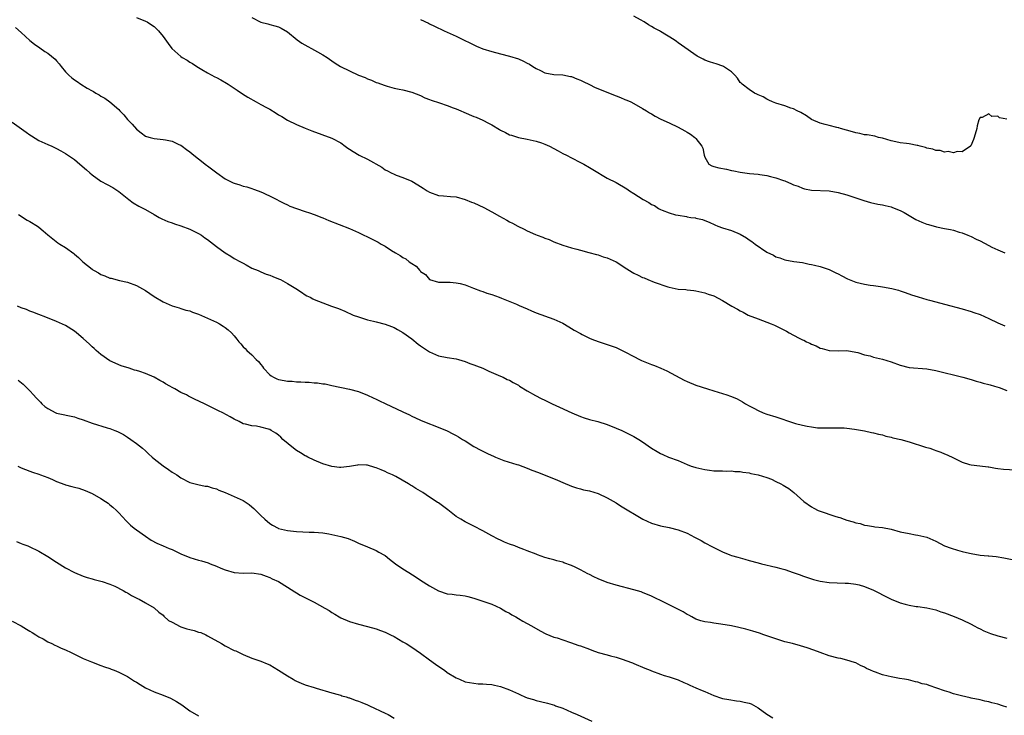
# Model space of a CAD drawing. Units: inches. Extents: x 2622000 to 2625000, y 1503000 to 1506000.
# Drawn here: x 2623245 to 2623466, y 1503561 to 1503718 of the extents above; entities that cross this region are included whole.
import ezdxf

# ---------------------------------------------------------------- set-up
doc = ezdxf.new("R2010")
doc.units = ezdxf.units.IN
doc.header["$MEASUREMENT"] = 0
doc.layers.add('LD26221503_10ft', color=73, linetype='Continuous')

msp = doc.modelspace()

# ---------------------------------------------------------------- linework, layer by layer
at = {"layer": 'LD26221503_10ft'}
for points, elevation in [([(2623271, 1503717.99), (2623273, 1503717.2), (2623273.38, 1503717), (2623274.39, 1503716.39), (2623275, 1503715.96), (2623275.96, 1503715), (2623277, 1503713.75), (2623278.13, 1503712.13), (2623278.99, 1503711), (2623281, 1503709.22), (2623281.31, 1503709), (2623282.39, 1503708.39), (2623283, 1503707.97), (2623283.65, 1503707.65), (2623284.57, 1503707), (2623285.69, 1503706.31), (2623287, 1503705.56), (2623288.68, 1503704.68), (2623289, 1503704.49), (2623290, 1503704), (2623291.26, 1503703.26), (2623291.66, 1503703), (2623293.64, 1503701.64), (2623294.84, 1503700.84), (2623296.07, 1503700.07), (2623297.96, 1503699), (2623299, 1503698.45), (2623300.27, 1503697.73), (2623301, 1503697.34), (2623302.47, 1503696.48), (2623303, 1503696.12), (2623303.72, 1503695.72), (2623305, 1503694.91), (2623307, 1503693.91), (2623309, 1503693.07), (2623310.52, 1503692.52), (2623315, 1503690.81), (2623317, 1503689.75), (2623317.97, 1503689), (2623318.57, 1503688.57), (2623319, 1503688.33), (2623319.8, 1503687.8), (2623321.18, 1503687), (2623323, 1503686.14), (2623326.28, 1503684.28), (2623327, 1503683.73), (2623327.5, 1503683.5), (2623328.39, 1503683), (2623329, 1503682.7), (2623329.49, 1503682.51), (2623331, 1503681.97), (2623333, 1503681.15), (2623334.36, 1503680.36), (2623335.59, 1503679.59), (2623336.45, 1503679), (2623337, 1503678.65), (2623339, 1503677.93), (2623340.16, 1503677.84), (2623341.69, 1503677.69), (2623343, 1503677.59), (2623345, 1503677.05), (2623346.45, 1503676.45), (2623347, 1503676.24), (2623349.2, 1503675.2), (2623351, 1503674.24), (2623352.73, 1503673.27), (2623354.38, 1503672.38), (2623355, 1503672.02), (2623355.67, 1503671.67), (2623356.88, 1503671), (2623358.34, 1503670.34), (2623359, 1503670), (2623360.86, 1503669.14), (2623361.22, 1503669), (2623362.54, 1503668.54), (2623363, 1503668.31), (2623363.98, 1503667.98), (2623365, 1503667.51), (2623367, 1503666.75), (2623369, 1503666.11), (2623370.16, 1503665.84), (2623371, 1503665.58), (2623372.88, 1503665.12), (2623374.61, 1503664.61), (2623375, 1503664.55), (2623376.14, 1503664.14), (2623377, 1503663.92), (2623379, 1503662.98), (2623381.42, 1503661.42), (2623382.03, 1503661), (2623382.63, 1503660.63), (2623383, 1503660.44), (2623383.98, 1503659.98), (2623385, 1503659.48), (2623385.36, 1503659.36), (2623386.16, 1503659), (2623387.58, 1503658.42), (2623390.66, 1503657.34), (2623391, 1503657.25), (2623393, 1503656.84), (2623394.73, 1503656.73), (2623395, 1503656.69), (2623396.54, 1503656.54), (2623397, 1503656.47), (2623399, 1503656), (2623399.73, 1503655.73), (2623401, 1503655.29), (2623403, 1503654.29), (2623405.1, 1503653), (2623406.33, 1503652.33), (2623407, 1503651.94), (2623407.62, 1503651.62), (2623408.77, 1503651), (2623411, 1503650.13), (2623413, 1503649.38), (2623413.93, 1503649), (2623414.7, 1503648.7), (2623416.06, 1503648.06), (2623417.37, 1503647.37), (2623418.02, 1503647), (2623420.11, 1503645.88), (2623421, 1503645.43), (2623421.31, 1503645.31), (2623421.9, 1503645), (2623422.66, 1503644.66), (2623423, 1503644.44), (2623424.05, 1503644.05), (2623425, 1503643.54), (2623425.44, 1503643.44), (2623427, 1503642.99), (2623429, 1503642.96), (2623431, 1503643), (2623433, 1503642.64), (2623433.47, 1503642.53), (2623435, 1503642.05), (2623436.21, 1503641.79), (2623437, 1503641.55), (2623439, 1503641.1), (2623441, 1503640.44), (2623443, 1503639.68), (2623445, 1503639.17), (2623449, 1503638.85), (2623451, 1503638.5), (2623457.13, 1503637), (2623459, 1503636.48), (2623460.14, 1503636.14), (2623461, 1503635.91), (2623461.69, 1503635.69), (2623463, 1503635.35), (2623463.26, 1503635.26), (2623464.24, 1503635), (2623465.33, 1503634.67), (2623467, 1503634.02)], 8140), ([(2623297, 1503717.99), (2623299, 1503716.98), (2623300.6, 1503716.6), (2623301, 1503716.45), (2623302.15, 1503716.15), (2623303, 1503715.88), (2623303.58, 1503715.58), (2623305, 1503714.79), (2623307.21, 1503713), (2623308.23, 1503712.23), (2623311.73, 1503710.27), (2623313, 1503709.6), (2623313.93, 1503709), (2623315, 1503708.28), (2623315.74, 1503707.74), (2623316.94, 1503707), (2623319, 1503705.97), (2623321, 1503705.06), (2623322.47, 1503704.47), (2623323, 1503704.22), (2623323.9, 1503703.9), (2623325, 1503703.41), (2623325.32, 1503703.32), (2623326.77, 1503702.77), (2623327, 1503702.67), (2623327.48, 1503702.52), (2623329, 1503702.12), (2623330.14, 1503701.87), (2623331, 1503701.72), (2623333, 1503701.22), (2623335, 1503700.44), (2623335.93, 1503699.93), (2623337, 1503699.55), (2623337.36, 1503699.36), (2623339.23, 1503698.77), (2623341, 1503698.16), (2623342.31, 1503697.69), (2623343, 1503697.42), (2623344.03, 1503697), (2623344.69, 1503696.69), (2623347, 1503695.75), (2623347.54, 1503695.54), (2623349, 1503694.89), (2623350.25, 1503694.25), (2623351, 1503693.83), (2623352.76, 1503692.76), (2623353, 1503692.62), (2623354.09, 1503692.09), (2623355, 1503691.61), (2623355.49, 1503691.49), (2623357, 1503690.96), (2623359, 1503690.6), (2623361, 1503690.17), (2623362.25, 1503689.75), (2623363, 1503689.47), (2623364.05, 1503689), (2623365, 1503688.52), (2623365.96, 1503687.96), (2623367, 1503687.42), (2623367.85, 1503687), (2623369, 1503686.38), (2623371, 1503685.39), (2623371.72, 1503685), (2623373, 1503684.26), (2623373.76, 1503683.76), (2623377, 1503681.86), (2623379, 1503680.84), (2623381.45, 1503679.45), (2623382.05, 1503679), (2623383, 1503678.41), (2623385.08, 1503677), (2623386.38, 1503676.38), (2623387, 1503675.93), (2623387.66, 1503675.66), (2623388.58, 1503675), (2623389, 1503674.78), (2623389.4, 1503674.6), (2623391, 1503673.99), (2623392.41, 1503673.59), (2623393, 1503673.48), (2623394.84, 1503673.16), (2623395, 1503673.15), (2623395.88, 1503673), (2623396.87, 1503672.87), (2623397, 1503672.84), (2623398.51, 1503672.51), (2623399, 1503672.31), (2623399.95, 1503671.95), (2623401.28, 1503671.28), (2623401.91, 1503671), (2623403, 1503670.61), (2623405, 1503670.02), (2623407, 1503669.18), (2623408.37, 1503668.37), (2623409, 1503667.97), (2623409.57, 1503667.57), (2623410.32, 1503667), (2623413, 1503665.18), (2623414.46, 1503664.46), (2623415, 1503664.13), (2623415.88, 1503663.88), (2623417, 1503663.46), (2623419.07, 1503663.07), (2623421, 1503662.8), (2623422.48, 1503662.48), (2623423, 1503662.42), (2623423.74, 1503662.26), (2623425, 1503661.93), (2623427, 1503661.26), (2623428.5, 1503660.5), (2623429, 1503660.3), (2623429.83, 1503659.83), (2623431.17, 1503659.17), (2623431.55, 1503659), (2623433, 1503658.43), (2623435, 1503657.93), (2623436.28, 1503657.72), (2623437, 1503657.63), (2623438.59, 1503657.41), (2623439, 1503657.39), (2623441.13, 1503657), (2623442.62, 1503656.62), (2623443, 1503656.47), (2623444.1, 1503656.1), (2623445.54, 1503655.54), (2623447.07, 1503655.07), (2623449, 1503654.52), (2623449.64, 1503654.36), (2623451, 1503653.96), (2623453, 1503653.43), (2623457, 1503652.41), (2623459, 1503651.83), (2623459.6, 1503651.6), (2623461, 1503651.1), (2623463, 1503650.21), (2623465, 1503649.26), (2623466.55, 1503648.55)], 8150), ([(2623335, 1503717.54), (2623336.73, 1503716.73), (2623337, 1503716.59), (2623338.09, 1503716.09), (2623340.27, 1503715), (2623343, 1503713.81), (2623344.62, 1503713), (2623346.24, 1503712.24), (2623347, 1503711.85), (2623347.59, 1503711.59), (2623349, 1503710.96), (2623351, 1503710.36), (2623353, 1503709.86), (2623355, 1503709.32), (2623357, 1503708.67), (2623358.2, 1503708.2), (2623359, 1503707.74), (2623359.52, 1503707.52), (2623360.26, 1503707), (2623361, 1503706.54), (2623361.96, 1503706.04), (2623363, 1503705.56), (2623365, 1503705.14), (2623367, 1503705.08), (2623368.76, 1503704.76), (2623369, 1503704.73), (2623370.17, 1503704.17), (2623371, 1503703.9), (2623371.57, 1503703.57), (2623373, 1503702.92), (2623374.27, 1503702.27), (2623379, 1503700.35), (2623379.98, 1503699.98), (2623381, 1503699.57), (2623381.41, 1503699.41), (2623382.34, 1503699), (2623383, 1503698.67), (2623385, 1503697.53), (2623385.87, 1503697), (2623386.56, 1503696.56), (2623387, 1503696.32), (2623387.82, 1503695.82), (2623389.12, 1503695.12), (2623391, 1503694.26), (2623393, 1503693.3), (2623394.5, 1503692.5), (2623395, 1503692.18), (2623395.74, 1503691.74), (2623396.76, 1503691), (2623397, 1503690.77), (2623398.36, 1503689), (2623398.57, 1503688.57), (2623398.83, 1503687), (2623399, 1503686.53), (2623399.92, 1503685), (2623400.61, 1503684.61), (2623401, 1503684.48), (2623402.17, 1503684.17), (2623403.86, 1503683.86), (2623405, 1503683.59), (2623405.51, 1503683.51), (2623407, 1503683.18), (2623409.1, 1503682.9), (2623411, 1503682.72), (2623411.36, 1503682.64), (2623413, 1503682.42), (2623413.82, 1503682.18), (2623415, 1503681.92), (2623416.73, 1503681.27), (2623417, 1503681.19), (2623418.55, 1503680.55), (2623419, 1503680.33), (2623419.99, 1503679.99), (2623421, 1503679.54), (2623421.46, 1503679.46), (2623423, 1503679.09), (2623427, 1503678.94), (2623429, 1503678.61), (2623431, 1503678.07), (2623433, 1503677.41), (2623434.8, 1503676.8), (2623436.35, 1503676.35), (2623437.98, 1503675.98), (2623439, 1503675.81), (2623439.64, 1503675.64), (2623441, 1503675.37), (2623441.25, 1503675.25), (2623443, 1503674.58), (2623443.91, 1503674.09), (2623445.76, 1503673), (2623446.52, 1503672.52), (2623447.91, 1503671.91), (2623449, 1503671.47), (2623449.38, 1503671.38), (2623451.15, 1503670.85), (2623453, 1503670.5), (2623454.3, 1503670.3), (2623455, 1503670.12), (2623456.3, 1503669.7), (2623457, 1503669.51), (2623458.26, 1503669), (2623459, 1503668.67), (2623460.11, 1503668.11), (2623461, 1503667.69), (2623463, 1503666.64), (2623463.68, 1503666.32), (2623465, 1503665.65), (2623466.61, 1503665)], 8160), ([(2623467, 1503695.15), (2623465.4, 1503695.4), (2623465, 1503695.77), (2623463.68, 1503695.68), (2623463, 1503696.29), (2623461.47, 1503695.47), (2623461, 1503695.51), (2623460.71, 1503695), (2623460.37, 1503693.63), (2623460.26, 1503693), (2623459.68, 1503691), (2623459.5, 1503690.5), (2623458.89, 1503689.11), (2623458.81, 1503689), (2623457, 1503687.77), (2623455.81, 1503687.81), (2623455, 1503687.53), (2623453.82, 1503687.82), (2623453, 1503687.71), (2623452.03, 1503688.03), (2623451, 1503688.07), (2623450.33, 1503688.33), (2623449, 1503688.58), (2623448.71, 1503688.71), (2623447.5, 1503689), (2623447, 1503689.16), (2623446.83, 1503689.16), (2623445, 1503689.57), (2623444.4, 1503689.6), (2623443, 1503689.8), (2623442.02, 1503689.98), (2623441, 1503690.21), (2623439, 1503690.8), (2623438.11, 1503691), (2623437.26, 1503691.26), (2623435.57, 1503691.57), (2623435, 1503691.62), (2623433.88, 1503691.88), (2623433, 1503692.01), (2623432.24, 1503692.24), (2623429.53, 1503693), (2623429.15, 1503693.15), (2623429, 1503693.19), (2623428.76, 1503693.24), (2623427, 1503693.69), (2623426.11, 1503693.89), (2623425, 1503694.2), (2623423, 1503695.05), (2623421.88, 1503695.88), (2623420.6, 1503696.6), (2623419.77, 1503697), (2623419, 1503697.41), (2623418.38, 1503697.62), (2623417, 1503698.11), (2623415, 1503698.72), (2623414.25, 1503699), (2623413.41, 1503699.41), (2623413, 1503699.59), (2623412.11, 1503700.11), (2623411, 1503700.61), (2623410.75, 1503700.75), (2623410.21, 1503701), (2623409, 1503701.77), (2623407.38, 1503703), (2623407.19, 1503703.19), (2623407, 1503703.4), (2623406.33, 1503704.33), (2623405.77, 1503705), (2623405, 1503705.75), (2623403.23, 1503707), (2623403.08, 1503707.08), (2623401.58, 1503707.58), (2623401, 1503707.74), (2623400.05, 1503708.05), (2623399, 1503708.44), (2623398.6, 1503708.6), (2623397.29, 1503709.29), (2623393.75, 1503711.75), (2623393, 1503712.34), (2623392.59, 1503712.59), (2623392.07, 1503713), (2623389, 1503714.84), (2623388.77, 1503715), (2623387.61, 1503715.61), (2623387, 1503715.99), (2623386.34, 1503716.34), (2623385.34, 1503717), (2623384.5, 1503717.5), (2623383, 1503718.3)], 8170), ([(2623243.78, 1503715.78), (2623245, 1503714.61), (2623247, 1503712.85), (2623248.02, 1503712.02), (2623249.19, 1503711.19), (2623250.38, 1503710.38), (2623251, 1503710.01), (2623252.65, 1503708.65), (2623253, 1503708.29), (2623253.6, 1503707.6), (2623254, 1503707), (2623255, 1503705.81), (2623255.73, 1503705), (2623256.42, 1503704.42), (2623257, 1503703.97), (2623257.6, 1503703.6), (2623258.43, 1503703), (2623259.91, 1503702.09), (2623261, 1503701.46), (2623261.31, 1503701.31), (2623261.81, 1503701), (2623262.57, 1503700.57), (2623263, 1503700.28), (2623263.86, 1503699.86), (2623265.03, 1503699.03), (2623267, 1503697.27), (2623267.27, 1503697), (2623268.11, 1503696.11), (2623269, 1503695.05), (2623269.99, 1503693.99), (2623271, 1503692.84), (2623272.02, 1503692.02), (2623273, 1503691.31), (2623273.22, 1503691.22), (2623274.05, 1503691), (2623275, 1503690.78), (2623277, 1503690.57), (2623277.53, 1503690.47), (2623279, 1503690.14), (2623280.56, 1503689.44), (2623281, 1503689.23), (2623281.31, 1503689), (2623282.25, 1503688.25), (2623283, 1503687.79), (2623283.93, 1503687), (2623285, 1503686.18), (2623286.77, 1503684.77), (2623287, 1503684.64), (2623289.13, 1503683), (2623291, 1503681.71), (2623292.79, 1503680.79), (2623293, 1503680.69), (2623294.29, 1503680.29), (2623295, 1503680.03), (2623295.85, 1503679.85), (2623297, 1503679.47), (2623297.38, 1503679.38), (2623298.4, 1503679), (2623299, 1503678.75), (2623299.51, 1503678.49), (2623301.53, 1503677.53), (2623304.21, 1503676.21), (2623305, 1503675.85), (2623305.55, 1503675.55), (2623307, 1503675), (2623309, 1503674.29), (2623310, 1503674), (2623311, 1503673.66), (2623312.77, 1503673), (2623313, 1503672.91), (2623314.3, 1503672.3), (2623319, 1503670.47), (2623321, 1503669.61), (2623324.09, 1503668.09), (2623325.41, 1503667.41), (2623326.09, 1503667), (2623327, 1503666.49), (2623328.47, 1503665.53), (2623329.32, 1503665), (2623330.42, 1503664.42), (2623331, 1503663.96), (2623331.64, 1503663.64), (2623332.44, 1503663), (2623333, 1503662.58), (2623333.98, 1503661.98), (2623334.8, 1503661), (2623334.92, 1503660.92), (2623335, 1503660.81), (2623336.11, 1503660.11), (2623337, 1503658.98), (2623339, 1503658.4), (2623339.62, 1503658.38), (2623341, 1503658.4), (2623341.61, 1503658.39), (2623343, 1503658.29), (2623343.89, 1503658.11), (2623345, 1503657.79), (2623346.92, 1503657.08), (2623348.45, 1503656.45), (2623349, 1503656.28), (2623349.94, 1503655.94), (2623351, 1503655.6), (2623352.68, 1503655), (2623353.2, 1503654.8), (2623356.59, 1503653.42), (2623357.18, 1503653.18), (2623359, 1503652.37), (2623359.98, 1503651.98), (2623361, 1503651.51), (2623365, 1503650.07), (2623367, 1503649.15), (2623368.34, 1503648.34), (2623369, 1503648), (2623369.61, 1503647.61), (2623371, 1503646.81), (2623371.35, 1503646.65), (2623373, 1503645.81), (2623373.56, 1503645.56), (2623375, 1503645.04), (2623377, 1503644.38), (2623379, 1503643.66), (2623379.46, 1503643.46), (2623381, 1503642.72), (2623383, 1503641.63), (2623384.3, 1503641), (2623384.76, 1503640.75), (2623387, 1503639.84), (2623387.64, 1503639.64), (2623389.06, 1503639.06), (2623390.42, 1503638.42), (2623394.35, 1503636.35), (2623395, 1503636.05), (2623397, 1503635.23), (2623399.64, 1503634.36), (2623401, 1503633.96), (2623403, 1503633.33), (2623403.96, 1503633), (2623404.75, 1503632.75), (2623406.17, 1503632.17), (2623407, 1503631.74), (2623407.47, 1503631.47), (2623408.19, 1503631), (2623409, 1503630.58), (2623410.01, 1503630.01), (2623411, 1503629.5), (2623412.14, 1503629), (2623413, 1503628.7), (2623415, 1503628.08), (2623419, 1503626.73), (2623419.39, 1503626.61), (2623421, 1503626.17), (2623422.05, 1503625.95), (2623423, 1503625.79), (2623424.37, 1503625.63), (2623425, 1503625.58), (2623427, 1503625.57), (2623428.38, 1503625.62), (2623429, 1503625.62), (2623430.42, 1503625.58), (2623431, 1503625.53), (2623432.68, 1503625.32), (2623434.5, 1503625), (2623435, 1503624.9), (2623436.55, 1503624.55), (2623437, 1503624.47), (2623438.15, 1503624.15), (2623439, 1503624), (2623439.75, 1503623.75), (2623441, 1503623.5), (2623441.38, 1503623.38), (2623443.12, 1503623), (2623445, 1503622.46), (2623448.73, 1503621.27), (2623449.71, 1503621), (2623450.68, 1503620.68), (2623451, 1503620.53), (2623452.15, 1503620.15), (2623453, 1503619.77), (2623453.55, 1503619.55), (2623455, 1503618.81), (2623457, 1503617.83), (2623458.63, 1503617.37), (2623459, 1503617.25), (2623460.98, 1503617.02), (2623462.79, 1503616.79), (2623463, 1503616.78), (2623464.5, 1503616.5), (2623465, 1503616.47), (2623466.29, 1503616.29), (2623469, 1503616.13)], 8130), ([(2623243, 1503694.47), (2623246.18, 1503692.18), (2623247, 1503691.56), (2623247.35, 1503691.35), (2623249, 1503690.31), (2623251, 1503689.38), (2623251.9, 1503689), (2623253, 1503688.5), (2623253.97, 1503687.97), (2623255, 1503687.4), (2623255.24, 1503687.24), (2623257, 1503686.01), (2623258.26, 1503685), (2623259.73, 1503683.73), (2623260.51, 1503683), (2623261, 1503682.56), (2623263, 1503681.13), (2623264.41, 1503680.41), (2623265.7, 1503679.7), (2623266.77, 1503679), (2623267, 1503678.85), (2623269.26, 1503677), (2623270.28, 1503676.28), (2623271.54, 1503675.54), (2623273, 1503674.75), (2623275, 1503673.62), (2623276.14, 1503673), (2623276.69, 1503672.69), (2623278.08, 1503672.08), (2623279, 1503671.76), (2623279.55, 1503671.55), (2623281, 1503671.11), (2623283, 1503670.32), (2623284.25, 1503669.75), (2623285, 1503669.38), (2623285.62, 1503669), (2623286.42, 1503668.42), (2623287, 1503668.05), (2623288.32, 1503667), (2623289, 1503666.44), (2623291, 1503665.01), (2623292.23, 1503664.23), (2623293, 1503663.77), (2623294.46, 1503663), (2623295, 1503662.65), (2623295.72, 1503662.28), (2623297, 1503661.58), (2623298.41, 1503661), (2623298.82, 1503660.82), (2623299, 1503660.76), (2623300.23, 1503660.23), (2623301, 1503660.01), (2623301.69, 1503659.69), (2623303, 1503659.19), (2623303.4, 1503659), (2623305, 1503658.13), (2623306.92, 1503657), (2623308.13, 1503656.13), (2623309, 1503655.55), (2623309.36, 1503655.36), (2623310.11, 1503655), (2623310.68, 1503654.68), (2623311, 1503654.51), (2623313, 1503653.72), (2623314.92, 1503653), (2623316.48, 1503652.48), (2623317.91, 1503651.91), (2623319.83, 1503651), (2623321, 1503650.57), (2623323, 1503649.94), (2623324.38, 1503649.62), (2623325, 1503649.45), (2623327, 1503648.95), (2623328.42, 1503648.42), (2623329, 1503648.23), (2623329.75, 1503647.75), (2623331, 1503647.09), (2623333, 1503645.65), (2623334.46, 1503644.46), (2623335, 1503644.1), (2623335.63, 1503643.63), (2623337, 1503642.7), (2623339, 1503641.85), (2623341, 1503641.41), (2623343, 1503641.11), (2623343.51, 1503641), (2623345, 1503640.56), (2623346.1, 1503640.1), (2623347, 1503639.79), (2623347.55, 1503639.55), (2623348.98, 1503639), (2623350.36, 1503638.36), (2623353, 1503637.26), (2623353.56, 1503637), (2623354.52, 1503636.52), (2623355, 1503636.3), (2623355.82, 1503635.82), (2623357, 1503635.18), (2623357.26, 1503635), (2623359, 1503633.93), (2623360.86, 1503632.86), (2623362.18, 1503632.18), (2623363, 1503631.8), (2623364.6, 1503631), (2623366.24, 1503630.24), (2623369.08, 1503629), (2623371, 1503628.12), (2623371.83, 1503627.83), (2623373, 1503627.45), (2623374.93, 1503627), (2623377, 1503626.35), (2623379, 1503625.55), (2623380.29, 1503625), (2623382.12, 1503624.12), (2623383, 1503623.64), (2623383.42, 1503623.42), (2623384.14, 1503623), (2623385, 1503622.41), (2623387, 1503620.99), (2623388.29, 1503620.29), (2623389, 1503619.83), (2623389.56, 1503619.56), (2623390.84, 1503619), (2623393, 1503618.22), (2623395, 1503617.36), (2623395.94, 1503617), (2623396.75, 1503616.75), (2623397, 1503616.65), (2623398.36, 1503616.36), (2623399, 1503616.19), (2623400.08, 1503616.08), (2623401, 1503615.94), (2623401.9, 1503615.9), (2623403, 1503615.9), (2623403.82, 1503615.82), (2623405, 1503615.89), (2623405.75, 1503615.75), (2623407, 1503615.74), (2623407.6, 1503615.6), (2623409, 1503615.43), (2623409.34, 1503615.34), (2623411, 1503615), (2623413, 1503614.38), (2623414.01, 1503614.01), (2623415, 1503613.54), (2623416.1, 1503613), (2623416.67, 1503612.67), (2623417, 1503612.44), (2623417.92, 1503611.92), (2623419.02, 1503611.02), (2623421.27, 1503609), (2623423, 1503607.81), (2623423.52, 1503607.52), (2623424.51, 1503607), (2623425, 1503606.8), (2623428.31, 1503605.69), (2623429, 1503605.47), (2623429.38, 1503605.38), (2623430.42, 1503605), (2623431, 1503604.81), (2623432.43, 1503604.43), (2623433, 1503604.19), (2623434.02, 1503604.02), (2623435, 1503603.67), (2623435.61, 1503603.61), (2623437, 1503603.34), (2623437.3, 1503603.3), (2623439, 1503603.12), (2623441, 1503602.74), (2623443, 1503602.21), (2623445, 1503601.78), (2623446.47, 1503601.53), (2623447, 1503601.46), (2623448.97, 1503600.97), (2623450.37, 1503600.37), (2623451, 1503600.07), (2623453, 1503598.99), (2623454.48, 1503598.48), (2623455.95, 1503598.05), (2623457, 1503597.77), (2623458.65, 1503597.35), (2623459, 1503597.28), (2623461, 1503596.95), (2623462.79, 1503596.79), (2623463, 1503596.76), (2623464.61, 1503596.61), (2623466.33, 1503596.33), (2623469, 1503595.77)], 8120), ([(2623244.39, 1503673.61), (2623246.38, 1503672.38), (2623247, 1503672.09), (2623248.72, 1503671), (2623249, 1503670.78), (2623249.97, 1503669.97), (2623251, 1503669.04), (2623252.14, 1503668.14), (2623253.3, 1503667.3), (2623253.75, 1503667), (2623255, 1503666.22), (2623256.85, 1503664.85), (2623257, 1503664.71), (2623257.97, 1503663.97), (2623258.9, 1503663), (2623261, 1503661.31), (2623261.19, 1503661.19), (2623261.44, 1503661), (2623262.47, 1503660.47), (2623263, 1503660.12), (2623263.85, 1503659.85), (2623265, 1503659.33), (2623265.28, 1503659.28), (2623267.2, 1503658.8), (2623269, 1503658.39), (2623271, 1503657.64), (2623273, 1503656.55), (2623275, 1503655.19), (2623277, 1503653.96), (2623277.68, 1503653.68), (2623279, 1503653.04), (2623280.59, 1503652.59), (2623281, 1503652.45), (2623282.13, 1503652.13), (2623283, 1503651.92), (2623283.64, 1503651.64), (2623285, 1503651.2), (2623289, 1503649.36), (2623289.69, 1503649), (2623290.53, 1503648.53), (2623291, 1503648.21), (2623291.68, 1503647.68), (2623292.36, 1503647), (2623293, 1503646.3), (2623293.6, 1503645.6), (2623294.04, 1503645), (2623294.5, 1503644.5), (2623295, 1503643.86), (2623295.44, 1503643.44), (2623295.82, 1503643), (2623297, 1503642.01), (2623297.92, 1503641), (2623298.51, 1503640.51), (2623299, 1503639.84), (2623299.39, 1503639.39), (2623299.58, 1503639), (2623301, 1503637.57), (2623301.32, 1503637.32), (2623301.84, 1503637), (2623302.61, 1503636.61), (2623303, 1503636.49), (2623304.24, 1503636.24), (2623305, 1503636.13), (2623306.08, 1503636.08), (2623307, 1503635.98), (2623307.99, 1503635.99), (2623309, 1503635.87), (2623309.89, 1503635.89), (2623311, 1503635.73), (2623311.74, 1503635.74), (2623313, 1503635.5), (2623313.48, 1503635.48), (2623315, 1503635.14), (2623319, 1503634.33), (2623321, 1503633.77), (2623323, 1503632.94), (2623324.33, 1503632.33), (2623325, 1503632.06), (2623325.7, 1503631.7), (2623327, 1503631.11), (2623331, 1503629.17), (2623332.49, 1503628.49), (2623333, 1503628.23), (2623333.87, 1503627.87), (2623335, 1503627.33), (2623337, 1503626.5), (2623337.79, 1503626.21), (2623341, 1503624.96), (2623342.26, 1503624.26), (2623343, 1503623.9), (2623343.54, 1503623.54), (2623344.46, 1503623), (2623345, 1503622.65), (2623347, 1503621.41), (2623348.55, 1503620.55), (2623349.91, 1503619.91), (2623351, 1503619.36), (2623351.27, 1503619.27), (2623351.84, 1503619), (2623353, 1503618.51), (2623353.77, 1503618.23), (2623356.67, 1503617.33), (2623357, 1503617.24), (2623359, 1503616.52), (2623360.07, 1503616.07), (2623361.51, 1503615.51), (2623365.79, 1503613.79), (2623367, 1503613.27), (2623369, 1503612.46), (2623370.11, 1503612.11), (2623371, 1503611.84), (2623371.67, 1503611.67), (2623373, 1503611.39), (2623375, 1503610.82), (2623377, 1503609.86), (2623379, 1503608.67), (2623380.01, 1503608.01), (2623385.03, 1503605), (2623387, 1503604.13), (2623389, 1503603.54), (2623391, 1503603.15), (2623393, 1503602.65), (2623395, 1503601.85), (2623396.71, 1503601), (2623398.19, 1503600.19), (2623399, 1503599.7), (2623399.47, 1503599.47), (2623400.27, 1503599), (2623401, 1503598.62), (2623403, 1503597.67), (2623404.65, 1503597), (2623405, 1503596.87), (2623406.47, 1503596.47), (2623407, 1503596.29), (2623408.03, 1503596.03), (2623409, 1503595.74), (2623411, 1503595.2), (2623411.76, 1503595), (2623415, 1503594.24), (2623416.09, 1503593.91), (2623417, 1503593.66), (2623418.88, 1503593), (2623420.47, 1503592.47), (2623421, 1503592.27), (2623423, 1503591.59), (2623423.45, 1503591.45), (2623425, 1503591.04), (2623427, 1503590.77), (2623430.65, 1503590.65), (2623431, 1503590.65), (2623431.37, 1503590.63), (2623433, 1503590.42), (2623433.76, 1503590.24), (2623435, 1503589.89), (2623437, 1503589.05), (2623438.33, 1503588.33), (2623439, 1503587.98), (2623441, 1503587), (2623443, 1503586.22), (2623444.11, 1503585.89), (2623445, 1503585.68), (2623446.62, 1503585.38), (2623447, 1503585.35), (2623449, 1503585.09), (2623451, 1503584.6), (2623452.17, 1503584.17), (2623453, 1503583.9), (2623455.14, 1503583.14), (2623457, 1503582.38), (2623459, 1503581.38), (2623459.65, 1503581), (2623460.53, 1503580.53), (2623461, 1503580.32), (2623461.88, 1503579.88), (2623463.31, 1503579.31), (2623465, 1503578.75), (2623467, 1503578.26)], 8110), ([(2623467, 1503562.71), (2623466.04, 1503563), (2623465, 1503563.34), (2623463.68, 1503563.68), (2623463, 1503563.92), (2623462.07, 1503564.07), (2623461, 1503564.36), (2623459, 1503564.73), (2623458.79, 1503564.79), (2623456.78, 1503565.22), (2623455, 1503565.7), (2623454.04, 1503566.04), (2623453, 1503566.33), (2623451.24, 1503567), (2623449.54, 1503567.54), (2623449, 1503567.76), (2623447.98, 1503567.98), (2623447, 1503568.35), (2623446.43, 1503568.43), (2623444.84, 1503568.84), (2623443.98, 1503569), (2623442.82, 1503569.18), (2623441, 1503569.5), (2623440.32, 1503569.68), (2623439, 1503569.98), (2623437.43, 1503570.57), (2623437, 1503570.7), (2623436.29, 1503571), (2623435.42, 1503571.42), (2623435, 1503571.7), (2623434.1, 1503572.1), (2623433, 1503572.66), (2623432.74, 1503572.74), (2623431, 1503573.29), (2623429.63, 1503573.63), (2623429, 1503573.75), (2623427, 1503574.26), (2623425, 1503574.99), (2623423.54, 1503575.54), (2623422.05, 1503576.05), (2623420.52, 1503576.52), (2623418.74, 1503577), (2623417, 1503577.43), (2623415, 1503578.05), (2623413.4, 1503578.6), (2623412.27, 1503579), (2623411.32, 1503579.32), (2623409.79, 1503579.79), (2623408.23, 1503580.23), (2623406.66, 1503580.66), (2623405, 1503581), (2623402.6, 1503581.4), (2623401, 1503581.59), (2623400.27, 1503581.73), (2623399, 1503581.88), (2623398.14, 1503582.14), (2623397, 1503582.51), (2623396.05, 1503583), (2623395.39, 1503583.39), (2623395, 1503583.57), (2623394.13, 1503584.13), (2623391, 1503585.71), (2623389.59, 1503586.41), (2623387.45, 1503587.45), (2623387, 1503587.68), (2623385, 1503588.52), (2623384.64, 1503588.64), (2623383, 1503589.15), (2623379, 1503590.15), (2623377, 1503590.77), (2623375, 1503591.58), (2623374.02, 1503592.02), (2623373, 1503592.55), (2623372.69, 1503592.68), (2623371, 1503593.59), (2623369.8, 1503594.2), (2623369, 1503594.57), (2623367.23, 1503595.23), (2623367, 1503595.33), (2623365.65, 1503595.65), (2623365, 1503595.84), (2623364.07, 1503596.07), (2623363, 1503596.38), (2623361.34, 1503597), (2623361, 1503597.11), (2623359, 1503597.9), (2623358.22, 1503598.22), (2623357, 1503598.67), (2623356.18, 1503599), (2623355, 1503599.43), (2623353.87, 1503599.87), (2623353, 1503600.27), (2623352.49, 1503600.49), (2623351, 1503601.29), (2623349, 1503602.42), (2623347, 1503603.48), (2623345, 1503604.46), (2623344.08, 1503605), (2623343, 1503605.66), (2623341.11, 1503607.11), (2623339, 1503608.67), (2623338.79, 1503608.79), (2623338.51, 1503609), (2623337, 1503610.01), (2623335.49, 1503611), (2623335, 1503611.31), (2623333.91, 1503611.91), (2623333, 1503612.54), (2623332.7, 1503612.7), (2623332.28, 1503613), (2623329.39, 1503614.61), (2623328.63, 1503615), (2623327.5, 1503615.5), (2623327, 1503615.77), (2623326.12, 1503616.12), (2623325, 1503616.61), (2623324.69, 1503616.69), (2623323, 1503617.17), (2623322.82, 1503617.18), (2623321, 1503617.23), (2623320.8, 1503617.2), (2623319, 1503616.87), (2623317, 1503616.63), (2623316.69, 1503616.69), (2623315, 1503616.86), (2623313, 1503617.49), (2623311, 1503618.31), (2623309.59, 1503619), (2623309.21, 1503619.21), (2623309, 1503619.3), (2623307.97, 1503619.97), (2623307, 1503620.52), (2623306.33, 1503621), (2623303.99, 1503623), (2623303.5, 1503623.5), (2623303, 1503623.93), (2623302.38, 1503624.38), (2623301.35, 1503625), (2623301, 1503625.19), (2623300.71, 1503625.29), (2623299, 1503625.77), (2623298.05, 1503625.95), (2623297, 1503626.04), (2623295.56, 1503626.44), (2623295, 1503626.53), (2623294.16, 1503627), (2623293, 1503627.58), (2623292.11, 1503628.11), (2623290.47, 1503629), (2623289.44, 1503629.44), (2623289, 1503629.65), (2623287.68, 1503630.32), (2623286.75, 1503630.75), (2623286.32, 1503631), (2623284.07, 1503632.07), (2623282.73, 1503632.73), (2623282.26, 1503633), (2623281, 1503633.57), (2623279.64, 1503634.36), (2623279, 1503634.7), (2623278.52, 1503635), (2623277.53, 1503635.53), (2623277, 1503635.88), (2623276.24, 1503636.24), (2623275, 1503637.01), (2623273, 1503637.81), (2623271.73, 1503638.27), (2623271, 1503638.48), (2623270.58, 1503638.58), (2623269.33, 1503639), (2623267.54, 1503639.54), (2623267, 1503639.76), (2623266.17, 1503640.17), (2623265, 1503640.7), (2623263, 1503642.08), (2623261.91, 1503643), (2623261.46, 1503643.46), (2623261, 1503643.86), (2623260.44, 1503644.44), (2623259, 1503645.75), (2623257.5, 1503647), (2623257, 1503647.37), (2623255, 1503648.61), (2623253, 1503649.58), (2623250.55, 1503650.55), (2623249, 1503651.11), (2623247.68, 1503651.68), (2623247, 1503651.88), (2623246.22, 1503652.22), (2623245, 1503652.63), (2623244.18, 1503653)], 8100), ([(2623244.34, 1503636.34), (2623245.46, 1503635.46), (2623247, 1503633.94), (2623247.77, 1503633), (2623248.39, 1503632.39), (2623249, 1503631.72), (2623249.36, 1503631.36), (2623249.66, 1503631), (2623250.39, 1503630.39), (2623251, 1503629.94), (2623252.82, 1503629), (2623253, 1503628.92), (2623257, 1503628.04), (2623257.77, 1503627.77), (2623259, 1503627.39), (2623261, 1503626.67), (2623264.41, 1503625.59), (2623265, 1503625.42), (2623266.12, 1503625), (2623266.74, 1503624.74), (2623267, 1503624.61), (2623268.06, 1503624.06), (2623269, 1503623.49), (2623269.74, 1503623), (2623271, 1503622.1), (2623272.33, 1503621), (2623273, 1503620.41), (2623273.71, 1503619.71), (2623274.56, 1503619), (2623275, 1503618.59), (2623277, 1503617.02), (2623278.22, 1503616.22), (2623279, 1503615.63), (2623280.07, 1503615), (2623281, 1503614.34), (2623283, 1503613.29), (2623284.83, 1503612.83), (2623286.48, 1503612.48), (2623287, 1503612.44), (2623288.06, 1503612.06), (2623289, 1503611.84), (2623289.58, 1503611.58), (2623291, 1503611.02), (2623293, 1503610.17), (2623295, 1503609.2), (2623296.36, 1503608.36), (2623297, 1503607.81), (2623297.46, 1503607.46), (2623299, 1503605.87), (2623299.89, 1503605), (2623301, 1503604.07), (2623301.66, 1503603.66), (2623302.9, 1503603), (2623303, 1503602.96), (2623305, 1503602.5), (2623307, 1503602.26), (2623309.87, 1503602.13), (2623311, 1503602.11), (2623312.01, 1503601.99), (2623313, 1503601.96), (2623314.3, 1503601.7), (2623315, 1503601.6), (2623317, 1503601.15), (2623318.66, 1503600.66), (2623320.08, 1503600.07), (2623321, 1503599.64), (2623323, 1503598.78), (2623325, 1503597.98), (2623325.61, 1503597.61), (2623326.89, 1503596.89), (2623327, 1503596.83), (2623328.02, 1503596.02), (2623329.35, 1503595), (2623331, 1503593.86), (2623332.33, 1503593), (2623333.98, 1503591.98), (2623335, 1503591.32), (2623337, 1503589.98), (2623339, 1503588.86), (2623341, 1503588.23), (2623342.11, 1503588.11), (2623343, 1503587.96), (2623343.91, 1503587.91), (2623345, 1503587.75), (2623345.63, 1503587.63), (2623347, 1503587.27), (2623349.65, 1503586.35), (2623351, 1503585.85), (2623353, 1503585.02), (2623354.22, 1503584.22), (2623355, 1503583.86), (2623355.5, 1503583.5), (2623356.47, 1503583), (2623357, 1503582.65), (2623358.03, 1503582.03), (2623359, 1503581.5), (2623359.99, 1503581), (2623361.88, 1503579.88), (2623363.2, 1503579.2), (2623365, 1503578.49), (2623365.73, 1503578.27), (2623367, 1503577.82), (2623368.75, 1503577.25), (2623370.59, 1503576.59), (2623371, 1503576.47), (2623373, 1503575.72), (2623373.56, 1503575.56), (2623375, 1503575.01), (2623377, 1503574.47), (2623377.77, 1503574.23), (2623379, 1503573.94), (2623380.6, 1503573.4), (2623381.22, 1503573.22), (2623382.69, 1503572.69), (2623383, 1503572.53), (2623385.47, 1503571.47), (2623386.7, 1503571), (2623387, 1503570.87), (2623389, 1503570.14), (2623389.85, 1503569.85), (2623391, 1503569.52), (2623392.56, 1503569), (2623393, 1503568.84), (2623394.24, 1503568.24), (2623395, 1503567.98), (2623395.64, 1503567.64), (2623397, 1503567.08), (2623398.42, 1503566.42), (2623399, 1503566.2), (2623401, 1503565.32), (2623402.73, 1503564.73), (2623403, 1503564.65), (2623404.38, 1503564.38), (2623406.12, 1503564.12), (2623407, 1503564.02), (2623407.84, 1503563.84), (2623409, 1503563.56), (2623409.41, 1503563.41), (2623411, 1503562.55), (2623413, 1503561.1), (2623414.3, 1503560.3)], 8090), ([(2623244.27, 1503617), (2623245, 1503616.61), (2623247, 1503615.84), (2623247.59, 1503615.59), (2623249, 1503615.15), (2623249.36, 1503615), (2623251, 1503614.38), (2623252.06, 1503613.94), (2623253, 1503613.53), (2623254.84, 1503612.84), (2623255, 1503612.78), (2623256.41, 1503612.41), (2623257, 1503612.22), (2623257.98, 1503611.98), (2623259.47, 1503611.47), (2623261, 1503610.8), (2623263, 1503609.67), (2623264.03, 1503609), (2623264.6, 1503608.6), (2623265, 1503608.29), (2623265.7, 1503607.7), (2623266.47, 1503607), (2623267, 1503606.45), (2623268.66, 1503604.66), (2623269.68, 1503603.68), (2623270.49, 1503603), (2623271, 1503602.61), (2623273, 1503601.17), (2623274.33, 1503600.33), (2623275.6, 1503599.6), (2623277, 1503599.01), (2623278.39, 1503598.39), (2623279, 1503598.17), (2623281, 1503597.24), (2623283, 1503596.39), (2623285, 1503595.77), (2623285.61, 1503595.61), (2623287.16, 1503595.16), (2623287.62, 1503595), (2623289, 1503594.46), (2623289.97, 1503594.03), (2623291, 1503593.61), (2623292.97, 1503593), (2623295, 1503592.87), (2623297, 1503592.93), (2623299, 1503592.65), (2623300.18, 1503592.18), (2623301, 1503591.91), (2623301.59, 1503591.59), (2623303, 1503590.96), (2623305, 1503589.75), (2623306.64, 1503588.64), (2623307, 1503588.47), (2623307.88, 1503587.88), (2623311, 1503586.3), (2623313.45, 1503585), (2623314.43, 1503584.43), (2623315, 1503584.03), (2623315.67, 1503583.67), (2623316.68, 1503583), (2623317, 1503582.81), (2623319, 1503581.95), (2623321, 1503581.35), (2623323, 1503580.89), (2623325, 1503580.34), (2623325.94, 1503579.94), (2623327, 1503579.56), (2623328.18, 1503579), (2623329, 1503578.58), (2623331, 1503577.44), (2623331.72, 1503577), (2623333, 1503576.18), (2623335, 1503574.82), (2623337, 1503573.38), (2623338.36, 1503572.36), (2623339.55, 1503571.55), (2623340.35, 1503571), (2623341, 1503570.52), (2623343, 1503569.29), (2623343.75, 1503569), (2623345, 1503568.42), (2623347, 1503568.06), (2623347.98, 1503567.98), (2623349, 1503567.95), (2623349.84, 1503567.84), (2623351, 1503567.77), (2623351.62, 1503567.62), (2623353, 1503567.33), (2623355, 1503566.62), (2623355.72, 1503566.28), (2623357, 1503565.71), (2623357.5, 1503565.5), (2623358.49, 1503565), (2623359, 1503564.79), (2623360.39, 1503564.39), (2623361, 1503564.18), (2623361.98, 1503563.98), (2623363.58, 1503563.58), (2623365.12, 1503563.12), (2623365.4, 1503563), (2623367, 1503562.44), (2623368, 1503562), (2623369, 1503561.59), (2623370.27, 1503561), (2623373.57, 1503559.57)], 8080), ([(2623243.98, 1503599.98), (2623245, 1503599.57), (2623245.43, 1503599.43), (2623246.54, 1503599), (2623246.86, 1503598.86), (2623249, 1503597.84), (2623251, 1503596.63), (2623253, 1503595.31), (2623255, 1503594.07), (2623257, 1503593), (2623259, 1503592.16), (2623259.88, 1503591.88), (2623261, 1503591.6), (2623261.45, 1503591.45), (2623263, 1503591.1), (2623263.27, 1503591), (2623265, 1503590.36), (2623266.09, 1503589.91), (2623267.99, 1503589), (2623268.62, 1503588.62), (2623269, 1503588.43), (2623269.87, 1503587.87), (2623271.19, 1503587.19), (2623271.6, 1503587), (2623273, 1503586.16), (2623275, 1503585.03), (2623276.06, 1503584.06), (2623277, 1503583.42), (2623277.19, 1503583.19), (2623278.21, 1503582.21), (2623279, 1503581.83), (2623280.84, 1503580.84), (2623281, 1503580.8), (2623282.35, 1503580.35), (2623283, 1503580.17), (2623283.96, 1503579.96), (2623285, 1503579.61), (2623285.48, 1503579.48), (2623286.58, 1503579), (2623287, 1503578.79), (2623290.16, 1503577), (2623291, 1503576.48), (2623293, 1503575.46), (2623293.34, 1503575.34), (2623294.13, 1503575), (2623295, 1503574.54), (2623297, 1503573.73), (2623299, 1503573.03), (2623300.42, 1503572.42), (2623301, 1503572.19), (2623303, 1503571.05), (2623305, 1503569.74), (2623306.25, 1503569), (2623306.7, 1503568.7), (2623307, 1503568.55), (2623308.06, 1503568.06), (2623309, 1503567.7), (2623311, 1503567.11), (2623311.44, 1503567), (2623315, 1503565.94), (2623316.45, 1503565.55), (2623317, 1503565.36), (2623317.26, 1503565.26), (2623318.24, 1503565), (2623318.81, 1503564.81), (2623319, 1503564.77), (2623320.27, 1503564.27), (2623321, 1503564.05), (2623321.73, 1503563.73), (2623323, 1503563.21), (2623323.47, 1503563), (2623327, 1503561.37), (2623327.67, 1503561), (2623329, 1503560.22)], 8070), ([(2623243, 1503582.04), (2623245, 1503581.02), (2623246.25, 1503580.25), (2623247, 1503579.82), (2623247.48, 1503579.48), (2623248.29, 1503579), (2623249, 1503578.56), (2623249.95, 1503578.05), (2623251, 1503577.43), (2623251.93, 1503577), (2623252.64, 1503576.64), (2623253, 1503576.49), (2623254, 1503576), (2623255, 1503575.58), (2623256.27, 1503575), (2623257, 1503574.6), (2623259, 1503573.62), (2623260.88, 1503572.88), (2623263, 1503572.11), (2623263.8, 1503571.8), (2623265, 1503571.39), (2623265.27, 1503571.27), (2623266, 1503571), (2623267, 1503570.6), (2623269, 1503569.56), (2623270.58, 1503568.58), (2623271, 1503568.29), (2623271.79, 1503567.79), (2623273.03, 1503567.03), (2623275, 1503566.16), (2623277, 1503565.41), (2623278.69, 1503564.69), (2623279.99, 1503563.99), (2623281.18, 1503563.18), (2623283, 1503561.9), (2623285, 1503560.72)], 8060)]:
    msp.add_lwpolyline(points, dxfattribs=dict(at, elevation=elevation))

doc.saveas('drawing.dxf')
